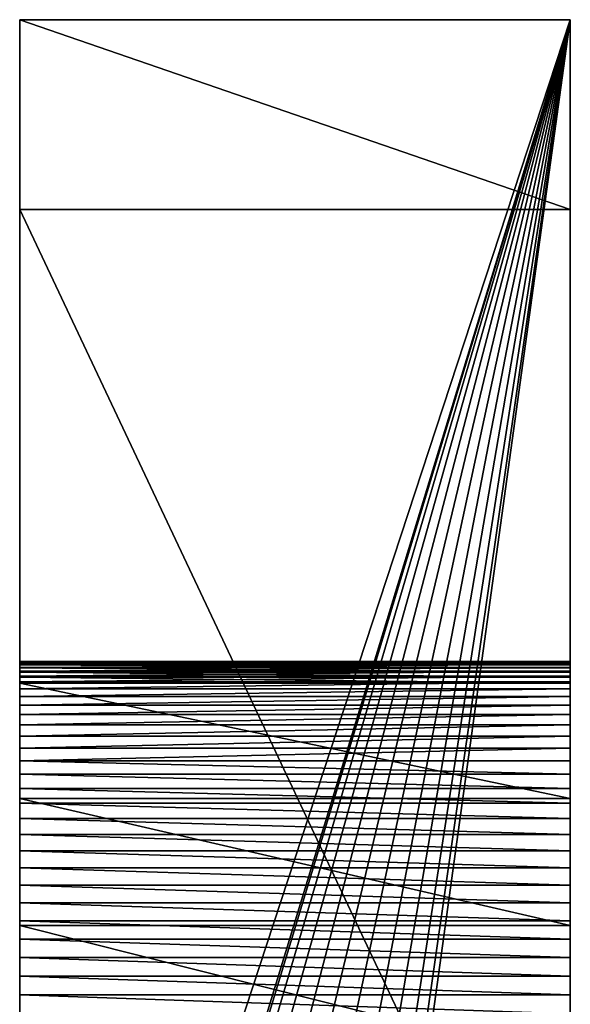
# Model space of a CAD drawing. Units: inches. Extents: x -0.1 to 59.9, y -4.6 to 26.9.
# Drawn here: x -0.1 to 1.5, y 24.2 to 26.9 of the extents above; entities that cross this region are included whole.
import ezdxf

# ---------------------------------------------------------------- set-up
doc = ezdxf.new("R2010")
doc.units = ezdxf.units.IN
doc.header["$MEASUREMENT"] = 0
doc.layers.get('0').update_dxf_attribs({"true_color": 0xffffff})
doc.layers.add('aluminium', color=36, linetype='Continuous', true_color=0x664400)

# ---------------------------------------------------------------- blocks, each defined once
blk = doc.blocks.new('Difference#1')
at = {"layer": 'aluminium', "color": 253, "true_color": 0xa2a1a6}
for p, q in [((0, 31.524, 0.063), (1.5625, 31.524, 0.063)), ((0, 31.524), (1.5625, 31.524)), ((0, 31.524, 0.063), (0, 31.524)), ((0, 26.7625), (0, 31.524)), ((0, 31.524, 0.063), (0, 30.9847, 1.8574)), ((1.5625, 31.524, 0.063), (1.5625, 31.524)), ((1.5625, 26.7625), (1.5625, 31.524)), ((1.5625, 31.524, 0.063), (1.5625, 30.9847, 1.8574)), ((0, 30.9847, 1.8574), (0, 27.6724, 10.5987)), ((0, 30.9847, 1.8574), (1.5625, 30.9847, 1.8574)), ((1.5625, 30.9847, 1.8574), (1.5625, 27.6724, 10.5987)), ((0, 29.7014, 1.541), (1.5625, 29.7014, 1.541)), ((0, 29.7012, 1.5944), (1.5625, 29.7012, 1.5944)), ((0, 29.6988, 1.4877), (1.5625, 29.6988, 1.4877)), ((0, 29.6981, 1.6477), (1.5625, 29.6981, 1.6477)), ((0, 29.6934, 1.4346), (1.5625, 29.6934, 1.4346)), ((0, 29.6921, 1.7008), (1.5625, 29.6921, 1.7008)), ((0, 29.6851, 1.3818), (1.5625, 29.6851, 1.3818)), ((0, 29.6834, 1.7535), (1.5625, 29.6834, 1.7535)), ((0, 29.674, 1.3296), (1.5625, 29.674, 1.3296)), ((0, 29.6718, 1.8056), (1.5625, 29.6718, 1.8056)), ((0, 29.6602, 1.278), (1.5625, 29.6602, 1.278)), ((0, 29.6574, 1.8571), (1.5625, 29.6574, 1.8571)), ((0, 29.6436, 1.2272), (1.5625, 29.6436, 1.2272)), ((0, 29.6404, 1.9077), (1.5625, 29.6404, 1.9077)), ((0, 29.6243, 1.1774), (1.5625, 29.6243, 1.1774)), ((0, 29.6024, 1.1287), (1.5625, 29.6024, 1.1287)), ((0, 29.578, 1.0812), (1.5625, 29.578, 1.0812)), ((0, 29.551, 1.0352), (1.5625, 29.551, 1.0352)), ((0, 29.5216, 0.9906), (1.5625, 29.5216, 0.9906)), ((0, 29.4899, 0.9476), (1.5625, 29.4899, 0.9476)), ((0, 29.4559, 0.9064), (1.5625, 29.4559, 0.9064)), ((0, 29.4198, 0.8671), (1.5625, 29.4198, 0.8671)), ((0, 29.3816, 0.8297), (1.5625, 29.3816, 0.8297)), ((0, 29.3415, 0.7945), (1.5625, 29.3415, 0.7945)), ((0, 29.3124, 2.7456), (1.5625, 29.3124, 2.7456)), ((0, 29.2996, 0.7614), (1.5625, 29.2996, 0.7614)), ((0, 29.2559, 0.7307), (1.5625, 29.2559, 0.7307)), ((0, 29.2107, 0.7023), (1.5625, 29.2107, 0.7023)), ((0, 29.164, 0.6763), (1.5625, 29.164, 0.6763)), ((0, 29.116, 0.6529), (1.5625, 29.116, 0.6529)), ((0, 29.0669, 0.6321), (1.5625, 29.0669, 0.6321)), ((0, 29.0167, 0.6139), (1.5625, 29.0167, 0.6139)), ((0, 28.9655, 0.5984), (1.5625, 28.9655, 0.5984)), ((0, 28.9518, 3.5701), (1.5625, 28.9518, 3.5701)), ((0, 28.9137, 0.5857), (1.5625, 28.9137, 0.5857)), ((0, 28.8612, 0.5758), (1.5625, 28.8612, 0.5758)), ((0, 28.8083, 0.5687), (1.5625, 28.8083, 0.5687)), ((0, 28.755, 0.5644), (1.5625, 28.755, 0.5644))]:
    blk.add_line(p, q, dxfattribs=at)
at = {"layer": 'aluminium', "color": 253, "true_color": 0xa2a1a6, "extrusion": (-1, -5.75291e-17, 1.56681e-16)}
for centre in [(-28.7017, 1.563), (-28.7017, 1.563, -1.5625)]:
    blk.add_arc(centre, 1, 159.8381, 270.0008, dxfattribs=at)
at = {"layer": 'aluminium', "color": 253, "true_color": 0xa2a1a6, "extrusion": (1, 5.79304e-17, -1.57019e-16)}
for centre in [(8.1161, -6.0335), (8.1161, -6.0335, 1.5625)]:
    blk.add_arc(centre, 22.9424, 20.25092, 101.15997, dxfattribs=at)
at = {"layer": 'aluminium', "color": 253, "true_color": 0xa2a1a6}
mesh = blk.add_polyface(dxfattribs=at)
corners = [(0, 31.524), (1.5625, 31.524, 0.063), (1.5625, 31.524), (0, 31.524, 0.063)]
mesh.append_faces([[corners[k] for k in face] for face in [(0, 1, 2), (1, 0, 3)]], dxfattribs={"vtx0": -1, "color": 253})
mesh = blk.add_polyface(dxfattribs=at)
corners = [(1.5625, 31.524), (0, 26.7625), (0, 31.524), (0.4207, 27.7809), (0.4101, 27.7), (0.4519, 27.8562), (0.5016, 27.921), (0.5663, 27.9706), (0.6417, 28.0018), (0.7226, 28.0125), (0.8035, 28.0018), (0.8788, 27.9706), (0.9436, 27.921), (0.9932, 27.8562), (1.0244, 27.7809), (1.0351, 27.7), (0.5663, 27.4294), (1.5625, 26.7625), (0.5016, 27.479), (0.4519, 27.5437), (0.4207, 27.6191), (0.6417, 27.3981), (0.7226, 27.3875), (0.8035, 27.3981), (0.8788, 27.4294), (0.9436, 27.479), (0.9932, 27.5437), (1.0244, 27.6191)]
mesh.append_faces([[corners[k] for k in face] for face in [(0, 1, 2)]], dxfattribs={"vtx0": -1, "color": 253})
mesh.append_faces([[corners[k] for k in face] for face in [(3, 0, 5), (5, 0, 6), (6, 0, 7), (7, 0, 8), (8, 0, 9), (9, 0, 10), (10, 0, 11), (11, 0, 12), (12, 0, 13), (13, 0, 14), (14, 0, 15), (1, 16, 17), (16, 1, 18), (18, 1, 19), (19, 1, 20), (20, 1, 4), (17, 15, 0)]], dxfattribs={"vtx0": -1, "vtx1": -1, "color": 253})
mesh.append_faces([[corners[k] for k in face] for face in [(1, 0, 3)]], dxfattribs={"vtx0": -1, "vtx1": -1, "vtx2": -1, "color": 253})
mesh.append_faces([[corners[k] for k in face] for face in [(1, 3, 4), (17, 16, 21), (17, 21, 22), (17, 22, 23), (17, 23, 24), (17, 24, 25), (17, 25, 26), (17, 26, 27), (17, 27, 15)]], dxfattribs={"vtx0": -1, "vtx2": -1, "color": 253})
mesh = blk.add_polyface(dxfattribs=at)
corners = [(0, 31.524, 0.063), (1.5625, 30.9847, 1.8574), (1.5625, 31.524, 0.063), (0, 30.9847, 1.8574)]
mesh.append_faces([[corners[k] for k in face] for face in [(0, 1, 2), (1, 0, 3)]], dxfattribs={"vtx0": -1, "color": 253})
mesh = blk.add_polyface(dxfattribs=at)
corners = [(0, 26.6809, 7.4463), (0, 26.182, 13.7386), (0, 26.2828, 13.5605), (0, 26.3819, 13.3815), (0, 26.4795, 13.2016), (0, 26.5754, 13.0208), (0, 26.6698, 12.8392), (0, 26.7624, 12.6567), (0, 27.1952, 6.7079), (0, 26.8535, 12.4735), (0, 26.9429, 12.2894), (0, 27.0307, 12.1045), (0, 27.1168, 11.9189), (0, 27.2012, 11.7324), (0, 27.6802, 5.9499), (0, 27.2839, 11.5453), (0, 27.365, 11.3574), (0, 27.4444, 11.1688), (0, 27.5221, 10.9794), (0, 27.5981, 10.7894), (0, 27.6724, 10.5987), (0, 26.7636, 0.0957), (0, 26.7625), (0, 26.7625, 0.063), (0, 31.524), (0, 26.7668, 0.1283), (0, 26.7721, 0.1605), (0, 26.7795, 0.1924), (0, 26.789, 0.2237), (0, 26.8006, 0.2543), (0, 26.8141, 0.2841), (0, 26.8295, 0.313), (0, 26.8468, 0.3408), (0, 26.8658, 0.3674), (0, 26.8866, 0.3927), (0, 26.9089, 0.4165), (0, 26.9328, 0.4389), (0, 26.9581, 0.4597), (0, 26.9847, 0.4787), (0, 27.0125, 0.496), (0, 27.0413, 0.5114), (0, 27.0712, 0.5249), (0, 27.1018, 0.5365), (0, 27.1331, 0.546), (0, 27.1649, 0.5534), (0, 27.1972, 0.5587), (0, 27.2298, 0.5619), (0, 27.2625, 0.563)]
mesh.append_faces([[corners[k] for k in face] for face in [(21, 22, 23)]], dxfattribs={"vtx0": -1, "color": 253})
mesh.append_faces([[corners[k] for k in face] for face in [(0, 7, 8), (8, 13, 14), (22, 21, 24)]], dxfattribs={"vtx0": -1, "vtx1": -1, "color": 253})
mesh.append_faces([[corners[k] for k in face] for face in [(0, 1, 2), (0, 2, 3), (0, 3, 4), (0, 4, 5), (0, 5, 6), (0, 6, 7), (8, 7, 9), (8, 9, 10), (8, 10, 11), (8, 11, 12), (8, 12, 13), (14, 13, 15), (14, 15, 16), (14, 16, 17), (14, 17, 18), (14, 18, 19), (14, 19, 20), (24, 21, 25), (24, 25, 26), (24, 26, 27), (24, 27, 28), (24, 28, 29), (24, 29, 30), (24, 30, 31), (24, 31, 32), (24, 32, 33), (24, 33, 34), (24, 34, 35), (24, 35, 36), (24, 36, 37), (24, 37, 38), (24, 38, 39), (24, 39, 40), (24, 40, 41), (24, 41, 42), (24, 42, 43), (24, 43, 44), (24, 44, 45), (24, 45, 46), (24, 46, 47)]], dxfattribs={"vtx0": -1, "vtx2": -1, "color": 253})
mesh = blk.add_polyface(dxfattribs=at)
corners = [(0, 27.6802, 5.9499), (0, 27.6724, 10.5987), (0, 30.9847, 1.8574), (0, 28.1351, 5.1735), (0, 28.5592, 4.3798), (0, 28.9518, 3.5701), (0, 29.3124, 2.7456), (0, 29.6404, 1.9077), (0, 29.6574, 1.8571), (0, 29.6718, 1.8056), (0, 29.6834, 1.7535), (0, 29.6921, 1.7008), (0, 29.6981, 1.6477), (0, 29.7012, 1.5944), (0, 29.7014, 1.541), (0, 31.524), (0, 27.2625, 0.563), (0, 28.7017, 0.563), (0, 28.755, 0.5644), (0, 28.8083, 0.5687), (0, 28.8612, 0.5758), (0, 28.9137, 0.5857), (0, 28.9655, 0.5984), (0, 29.0167, 0.6139), (0, 29.0669, 0.6321), (0, 29.116, 0.6529), (0, 29.164, 0.6763), (0, 29.2107, 0.7023), (0, 29.2559, 0.7307), (0, 29.2996, 0.7614), (0, 29.3415, 0.7945), (0, 29.3816, 0.8297), (0, 29.4198, 0.8671), (0, 29.4559, 0.9064), (0, 29.4899, 0.9476), (0, 29.5216, 0.9906), (0, 29.551, 1.0352), (0, 29.578, 1.0812), (0, 29.6024, 1.1287), (0, 29.6243, 1.1774), (0, 29.6436, 1.2272), (0, 29.6602, 1.278), (0, 29.674, 1.3296), (0, 29.6851, 1.3818), (0, 29.6934, 1.4346), (0, 29.6988, 1.4877), (0, 31.524, 0.063)]
mesh.append_faces([[corners[k] for k in face] for face in [(15, 2, 46)]], dxfattribs={"vtx0": -1, "color": 253})
mesh.append_faces([[corners[k] for k in face] for face in [(0, 2, 3), (3, 2, 4), (4, 2, 5), (5, 2, 6), (6, 2, 7), (7, 2, 8), (8, 2, 9), (9, 2, 10), (10, 2, 11), (11, 2, 12), (12, 2, 13), (13, 2, 14)]], dxfattribs={"vtx0": -1, "vtx1": -1, "color": 253})
mesh.append_faces([[corners[k] for k in face] for face in [(15, 14, 2)]], dxfattribs={"vtx0": -1, "vtx1": -1, "vtx2": -1, "color": 253})
mesh.append_faces([[corners[k] for k in face] for face in [(0, 1, 2), (15, 16, 17), (15, 17, 18), (15, 18, 19), (15, 19, 20), (15, 20, 21), (15, 21, 22), (15, 22, 23), (15, 23, 24), (15, 24, 25), (15, 25, 26), (15, 26, 27), (15, 27, 28), (15, 28, 29), (15, 29, 30), (15, 30, 31), (15, 31, 32), (15, 32, 33), (15, 33, 34), (15, 34, 35), (15, 35, 36), (15, 36, 37), (15, 37, 38), (15, 38, 39), (15, 39, 40), (15, 40, 41), (15, 41, 42), (15, 42, 43), (15, 43, 44), (15, 44, 45), (15, 45, 14)]], dxfattribs={"vtx0": -1, "vtx2": -1, "color": 253})
mesh = blk.add_polyface(dxfattribs=at)
corners = [(1.5625, 31.524), (1.5625, 26.7625, 0.063), (1.5625, 26.7625), (1.5625, 26.7636, 0.0957), (1.5625, 26.7668, 0.1283), (1.5625, 26.7721, 0.1605), (1.5625, 26.7795, 0.1924), (1.5625, 26.789, 0.2237), (1.5625, 26.8006, 0.2543), (1.5625, 26.8141, 0.2841), (1.5625, 26.8295, 0.313), (1.5625, 26.8468, 0.3408), (1.5625, 26.8658, 0.3674), (1.5625, 26.8866, 0.3927), (1.5625, 26.9089, 0.4165), (1.5625, 26.9328, 0.4389), (1.5625, 26.9581, 0.4597), (1.5625, 26.9847, 0.4787), (1.5625, 27.0125, 0.496), (1.5625, 27.0413, 0.5114), (1.5625, 27.0712, 0.5249), (1.5625, 27.1018, 0.5365), (1.5625, 27.1331, 0.546), (1.5625, 27.1649, 0.5534), (1.5625, 27.1972, 0.5587), (1.5625, 27.2298, 0.5619), (1.5625, 27.2625, 0.563), (1.5625, 28.7017, 0.563), (1.5625, 28.755, 0.5644), (1.5625, 28.8083, 0.5687), (1.5625, 27.2012, 11.7324), (1.5625, 27.6802, 5.9499), (1.5625, 27.2839, 11.5453), (1.5625, 27.365, 11.3574), (1.5625, 27.4444, 11.1688), (1.5625, 27.5221, 10.9794), (1.5625, 27.5981, 10.7894), (1.5625, 27.6724, 10.5987), (1.5625, 30.9847, 1.8574), (1.5625, 28.1351, 5.1735), (1.5625, 28.5592, 4.3798), (1.5625, 28.9518, 3.5701)]
mesh.append_faces([[corners[k] for k in face] for face in [(0, 1, 2)]], dxfattribs={"vtx0": -1, "color": 253})
mesh.append_faces([[corners[k] for k in face] for face in [(1, 0, 3), (3, 0, 4), (4, 0, 5), (5, 0, 6), (6, 0, 7), (7, 0, 8), (8, 0, 9), (9, 0, 10), (10, 0, 11), (11, 0, 12), (12, 0, 13), (13, 0, 14), (14, 0, 15), (15, 0, 16), (16, 0, 17), (17, 0, 18), (18, 0, 19), (19, 0, 20), (20, 0, 21), (21, 0, 22), (22, 0, 23), (23, 0, 24), (24, 0, 25), (25, 0, 26), (26, 0, 27), (27, 0, 28), (28, 0, 29), (30, 31, 32), (32, 31, 33), (33, 31, 34), (34, 31, 35), (35, 31, 36), (36, 31, 37), (37, 31, 38)]], dxfattribs={"vtx0": -1, "vtx1": -1, "color": 253})
mesh.append_faces([[corners[k] for k in face] for face in [(38, 31, 39), (38, 39, 40), (38, 40, 41)]], dxfattribs={"vtx0": -1, "vtx2": -1, "color": 253})
mesh = blk.add_polyface(dxfattribs=at)
corners = [(1.5625, 28.8083, 0.5687), (1.5625, 31.524), (1.5625, 28.8612, 0.5758), (1.5625, 28.9137, 0.5857), (1.5625, 28.9655, 0.5984), (1.5625, 29.0167, 0.6139), (1.5625, 29.0669, 0.6321), (1.5625, 29.116, 0.6529), (1.5625, 29.164, 0.6763), (1.5625, 29.2107, 0.7023), (1.5625, 29.2559, 0.7307), (1.5625, 29.2996, 0.7614), (1.5625, 29.3415, 0.7945), (1.5625, 29.3816, 0.8297), (1.5625, 29.4198, 0.8671), (1.5625, 29.4559, 0.9064), (1.5625, 29.4899, 0.9476), (1.5625, 29.5216, 0.9906), (1.5625, 29.551, 1.0352), (1.5625, 29.578, 1.0812), (1.5625, 29.6024, 1.1287), (1.5625, 29.6243, 1.1774), (1.5625, 29.6436, 1.2272), (1.5625, 29.6602, 1.278), (1.5625, 29.674, 1.3296), (1.5625, 29.6851, 1.3818), (1.5625, 29.6934, 1.4346), (1.5625, 29.6988, 1.4877), (1.5625, 29.7014, 1.541), (1.5625, 30.9847, 1.8574), (1.5625, 31.524, 0.063), (1.5625, 28.9518, 3.5701), (1.5625, 29.3124, 2.7456), (1.5625, 29.6404, 1.9077), (1.5625, 29.6574, 1.8571), (1.5625, 29.6718, 1.8056), (1.5625, 29.6834, 1.7535), (1.5625, 29.6921, 1.7008), (1.5625, 29.6981, 1.6477), (1.5625, 29.7012, 1.5944)]
mesh.append_faces([[corners[k] for k in face] for face in [(29, 1, 30)]], dxfattribs={"vtx0": -1, "color": 253})
mesh.append_faces([[corners[k] for k in face] for face in [(0, 1, 2), (2, 1, 3), (3, 1, 4), (4, 1, 5), (5, 1, 6), (6, 1, 7), (7, 1, 8), (8, 1, 9), (9, 1, 10), (10, 1, 11), (11, 1, 12), (12, 1, 13), (13, 1, 14), (14, 1, 15), (15, 1, 16), (16, 1, 17), (17, 1, 18), (18, 1, 19), (19, 1, 20), (20, 1, 21), (21, 1, 22), (22, 1, 23), (23, 1, 24), (24, 1, 25), (25, 1, 26), (26, 1, 27), (27, 1, 28)]], dxfattribs={"vtx0": -1, "vtx1": -1, "color": 253})
mesh.append_faces([[corners[k] for k in face] for face in [(28, 1, 29)]], dxfattribs={"vtx0": -1, "vtx1": -1, "vtx2": -1, "color": 253})
mesh.append_faces([[corners[k] for k in face] for face in [(29, 31, 32), (29, 32, 33), (29, 33, 34), (29, 34, 35), (29, 35, 36), (29, 36, 37), (29, 37, 38), (29, 38, 39), (29, 39, 28)]], dxfattribs={"vtx0": -1, "vtx2": -1, "color": 253})
mesh = blk.add_polyface(dxfattribs=at)
corners = [(0, 30.9847, 1.8574), (1.5625, 27.6724, 10.5987), (1.5625, 30.9847, 1.8574), (0, 27.6724, 10.5987)]
mesh.append_faces([[corners[k] for k in face] for face in [(0, 1, 2), (1, 0, 3)]], dxfattribs={"vtx0": -1, "color": 253})
mesh = blk.add_polyface(dxfattribs=at)
corners = [(1.5625, 29.7012, 1.5944), (0, 29.7014, 1.541), (1.5625, 29.7014, 1.541), (0, 29.7012, 1.5944)]
mesh.append_faces([[corners[k] for k in face] for face in [(0, 1, 2), (1, 0, 3)]], dxfattribs={"vtx0": -1, "color": 253})
mesh = blk.add_polyface(dxfattribs=at)
corners = [(1.5625, 29.7014, 1.541), (0, 29.6988, 1.4877), (1.5625, 29.6988, 1.4877), (0, 29.7014, 1.541)]
mesh.append_faces([[corners[k] for k in face] for face in [(0, 1, 2), (1, 0, 3)]], dxfattribs={"vtx0": -1, "color": 253})
mesh = blk.add_polyface(dxfattribs=at)
corners = [(1.5625, 29.6981, 1.6477), (0, 29.7012, 1.5944), (1.5625, 29.7012, 1.5944), (0, 29.6981, 1.6477)]
mesh.append_faces([[corners[k] for k in face] for face in [(0, 1, 2), (1, 0, 3)]], dxfattribs={"vtx0": -1, "color": 253})
mesh = blk.add_polyface(dxfattribs=at)
corners = [(1.5625, 29.6988, 1.4877), (0, 29.6934, 1.4346), (1.5625, 29.6934, 1.4346), (0, 29.6988, 1.4877)]
mesh.append_faces([[corners[k] for k in face] for face in [(0, 1, 2), (1, 0, 3)]], dxfattribs={"vtx0": -1, "color": 253})
mesh = blk.add_polyface(dxfattribs=at)
corners = [(1.5625, 29.6921, 1.7008), (0, 29.6981, 1.6477), (1.5625, 29.6981, 1.6477), (0, 29.6921, 1.7008)]
mesh.append_faces([[corners[k] for k in face] for face in [(0, 1, 2), (1, 0, 3)]], dxfattribs={"vtx0": -1, "color": 253})
mesh = blk.add_polyface(dxfattribs=at)
corners = [(1.5625, 29.6934, 1.4346), (0, 29.6851, 1.3818), (1.5625, 29.6851, 1.3818), (0, 29.6934, 1.4346)]
mesh.append_faces([[corners[k] for k in face] for face in [(0, 1, 2), (1, 0, 3)]], dxfattribs={"vtx0": -1, "color": 253})
mesh = blk.add_polyface(dxfattribs=at)
corners = [(1.5625, 29.6834, 1.7535), (0, 29.6921, 1.7008), (1.5625, 29.6921, 1.7008), (0, 29.6834, 1.7535)]
mesh.append_faces([[corners[k] for k in face] for face in [(0, 1, 2), (1, 0, 3)]], dxfattribs={"vtx0": -1, "color": 253})
mesh = blk.add_polyface(dxfattribs=at)
corners = [(1.5625, 29.6851, 1.3818), (0, 29.674, 1.3296), (1.5625, 29.674, 1.3296), (0, 29.6851, 1.3818)]
mesh.append_faces([[corners[k] for k in face] for face in [(0, 1, 2), (1, 0, 3)]], dxfattribs={"vtx0": -1, "color": 253})
mesh = blk.add_polyface(dxfattribs=at)
corners = [(1.5625, 29.6718, 1.8056), (0, 29.6834, 1.7535), (1.5625, 29.6834, 1.7535), (0, 29.6718, 1.8056)]
mesh.append_faces([[corners[k] for k in face] for face in [(0, 1, 2), (1, 0, 3)]], dxfattribs={"vtx0": -1, "color": 253})
mesh = blk.add_polyface(dxfattribs=at)
corners = [(1.5625, 29.674, 1.3296), (0, 29.6602, 1.278), (1.5625, 29.6602, 1.278), (0, 29.674, 1.3296)]
mesh.append_faces([[corners[k] for k in face] for face in [(0, 1, 2), (1, 0, 3)]], dxfattribs={"vtx0": -1, "color": 253})
mesh = blk.add_polyface(dxfattribs=at)
corners = [(1.5625, 29.6574, 1.8571), (0, 29.6718, 1.8056), (1.5625, 29.6718, 1.8056), (0, 29.6574, 1.8571)]
mesh.append_faces([[corners[k] for k in face] for face in [(0, 1, 2), (1, 0, 3)]], dxfattribs={"vtx0": -1, "color": 253})
mesh = blk.add_polyface(dxfattribs=at)
corners = [(1.5625, 29.6602, 1.278), (0, 29.6436, 1.2272), (1.5625, 29.6436, 1.2272), (0, 29.6602, 1.278)]
mesh.append_faces([[corners[k] for k in face] for face in [(0, 1, 2), (1, 0, 3)]], dxfattribs={"vtx0": -1, "color": 253})
mesh = blk.add_polyface(dxfattribs=at)
corners = [(1.5625, 29.6404, 1.9077), (0, 29.6574, 1.8571), (1.5625, 29.6574, 1.8571), (0, 29.6404, 1.9077)]
mesh.append_faces([[corners[k] for k in face] for face in [(0, 1, 2), (1, 0, 3)]], dxfattribs={"vtx0": -1, "color": 253})
mesh = blk.add_polyface(dxfattribs=at)
corners = [(1.5625, 29.6436, 1.2272), (0, 29.6243, 1.1774), (1.5625, 29.6243, 1.1774), (0, 29.6436, 1.2272)]
mesh.append_faces([[corners[k] for k in face] for face in [(0, 1, 2), (1, 0, 3)]], dxfattribs={"vtx0": -1, "color": 253})
mesh = blk.add_polyface(dxfattribs=at)
corners = [(1.5625, 29.3124, 2.7456), (0, 29.6404, 1.9077), (1.5625, 29.6404, 1.9077), (0, 29.3124, 2.7456)]
mesh.append_faces([[corners[k] for k in face] for face in [(0, 1, 2), (1, 0, 3)]], dxfattribs={"vtx0": -1, "color": 253})
mesh = blk.add_polyface(dxfattribs=at)
corners = [(1.5625, 29.6243, 1.1774), (0, 29.6024, 1.1287), (1.5625, 29.6024, 1.1287), (0, 29.6243, 1.1774)]
mesh.append_faces([[corners[k] for k in face] for face in [(0, 1, 2), (1, 0, 3)]], dxfattribs={"vtx0": -1, "color": 253})
mesh = blk.add_polyface(dxfattribs=at)
corners = [(1.5625, 29.6024, 1.1287), (0, 29.578, 1.0812), (1.5625, 29.578, 1.0812), (0, 29.6024, 1.1287)]
mesh.append_faces([[corners[k] for k in face] for face in [(0, 1, 2), (1, 0, 3)]], dxfattribs={"vtx0": -1, "color": 253})
mesh = blk.add_polyface(dxfattribs=at)
corners = [(1.5625, 29.578, 1.0812), (0, 29.551, 1.0352), (1.5625, 29.551, 1.0352), (0, 29.578, 1.0812)]
mesh.append_faces([[corners[k] for k in face] for face in [(0, 1, 2), (1, 0, 3)]], dxfattribs={"vtx0": -1, "color": 253})
mesh = blk.add_polyface(dxfattribs=at)
corners = [(1.5625, 29.551, 1.0352), (0, 29.5216, 0.9906), (1.5625, 29.5216, 0.9906), (0, 29.551, 1.0352)]
mesh.append_faces([[corners[k] for k in face] for face in [(0, 1, 2), (1, 0, 3)]], dxfattribs={"vtx0": -1, "color": 253})
mesh = blk.add_polyface(dxfattribs=at)
corners = [(1.5625, 29.5216, 0.9906), (0, 29.4899, 0.9476), (1.5625, 29.4899, 0.9476), (0, 29.5216, 0.9906)]
mesh.append_faces([[corners[k] for k in face] for face in [(0, 1, 2), (1, 0, 3)]], dxfattribs={"vtx0": -1, "color": 253})
mesh = blk.add_polyface(dxfattribs=at)
corners = [(1.5625, 29.4899, 0.9476), (0, 29.4559, 0.9064), (1.5625, 29.4559, 0.9064), (0, 29.4899, 0.9476)]
mesh.append_faces([[corners[k] for k in face] for face in [(0, 1, 2), (1, 0, 3)]], dxfattribs={"vtx0": -1, "color": 253})
mesh = blk.add_polyface(dxfattribs=at)
corners = [(1.5625, 29.4559, 0.9064), (0, 29.4198, 0.8671), (1.5625, 29.4198, 0.8671), (0, 29.4559, 0.9064)]
mesh.append_faces([[corners[k] for k in face] for face in [(0, 1, 2), (1, 0, 3)]], dxfattribs={"vtx0": -1, "color": 253})
mesh = blk.add_polyface(dxfattribs=at)
corners = [(1.5625, 29.3816, 0.8297), (0, 29.4198, 0.8671), (0, 29.3816, 0.8297), (1.5625, 29.4198, 0.8671)]
mesh.append_faces([[corners[k] for k in face] for face in [(0, 1, 2), (1, 0, 3)]], dxfattribs={"vtx0": -1, "color": 253})
mesh = blk.add_polyface(dxfattribs=at)
corners = [(1.5625, 29.3415, 0.7945), (0, 29.3816, 0.8297), (0, 29.3415, 0.7945), (1.5625, 29.3816, 0.8297)]
mesh.append_faces([[corners[k] for k in face] for face in [(0, 1, 2), (1, 0, 3)]], dxfattribs={"vtx0": -1, "color": 253})
mesh = blk.add_polyface(dxfattribs=at)
corners = [(1.5625, 29.2996, 0.7614), (0, 29.3415, 0.7945), (0, 29.2996, 0.7614), (1.5625, 29.3415, 0.7945)]
mesh.append_faces([[corners[k] for k in face] for face in [(0, 1, 2), (1, 0, 3)]], dxfattribs={"vtx0": -1, "color": 253})
mesh = blk.add_polyface(dxfattribs=at)
corners = [(1.5625, 28.9518, 3.5701), (0, 29.3124, 2.7456), (1.5625, 29.3124, 2.7456), (0, 28.9518, 3.5701)]
mesh.append_faces([[corners[k] for k in face] for face in [(0, 1, 2), (1, 0, 3)]], dxfattribs={"vtx0": -1, "color": 253})
mesh = blk.add_polyface(dxfattribs=at)
corners = [(1.5625, 29.2559, 0.7307), (0, 29.2996, 0.7614), (0, 29.2559, 0.7307), (1.5625, 29.2996, 0.7614)]
mesh.append_faces([[corners[k] for k in face] for face in [(0, 1, 2), (1, 0, 3)]], dxfattribs={"vtx0": -1, "color": 253})
mesh = blk.add_polyface(dxfattribs=at)
corners = [(1.5625, 29.2107, 0.7023), (0, 29.2559, 0.7307), (0, 29.2107, 0.7023), (1.5625, 29.2559, 0.7307)]
mesh.append_faces([[corners[k] for k in face] for face in [(0, 1, 2), (1, 0, 3)]], dxfattribs={"vtx0": -1, "color": 253})
mesh = blk.add_polyface(dxfattribs=at)
corners = [(1.5625, 29.164, 0.6763), (0, 29.2107, 0.7023), (0, 29.164, 0.6763), (1.5625, 29.2107, 0.7023)]
mesh.append_faces([[corners[k] for k in face] for face in [(0, 1, 2), (1, 0, 3)]], dxfattribs={"vtx0": -1, "color": 253})
mesh = blk.add_polyface(dxfattribs=at)
corners = [(1.5625, 29.116, 0.6529), (0, 29.164, 0.6763), (0, 29.116, 0.6529), (1.5625, 29.164, 0.6763)]
mesh.append_faces([[corners[k] for k in face] for face in [(0, 1, 2), (1, 0, 3)]], dxfattribs={"vtx0": -1, "color": 253})
mesh = blk.add_polyface(dxfattribs=at)
corners = [(1.5625, 29.0669, 0.6321), (0, 29.116, 0.6529), (0, 29.0669, 0.6321), (1.5625, 29.116, 0.6529)]
mesh.append_faces([[corners[k] for k in face] for face in [(0, 1, 2), (1, 0, 3)]], dxfattribs={"vtx0": -1, "color": 253})
mesh = blk.add_polyface(dxfattribs=at)
corners = [(1.5625, 29.0167, 0.6139), (0, 29.0669, 0.6321), (0, 29.0167, 0.6139), (1.5625, 29.0669, 0.6321)]
mesh.append_faces([[corners[k] for k in face] for face in [(0, 1, 2), (1, 0, 3)]], dxfattribs={"vtx0": -1, "color": 253})
mesh = blk.add_polyface(dxfattribs=at)
corners = [(1.5625, 28.9655, 0.5984), (0, 29.0167, 0.6139), (0, 28.9655, 0.5984), (1.5625, 29.0167, 0.6139)]
mesh.append_faces([[corners[k] for k in face] for face in [(0, 1, 2), (1, 0, 3)]], dxfattribs={"vtx0": -1, "color": 253})
mesh = blk.add_polyface(dxfattribs=at)
corners = [(1.5625, 28.9137, 0.5857), (0, 28.9655, 0.5984), (0, 28.9137, 0.5857), (1.5625, 28.9655, 0.5984)]
mesh.append_faces([[corners[k] for k in face] for face in [(0, 1, 2), (1, 0, 3)]], dxfattribs={"vtx0": -1, "color": 253})
mesh = blk.add_polyface(dxfattribs=at)
corners = [(1.5625, 28.5592, 4.3798), (0, 28.9518, 3.5701), (1.5625, 28.9518, 3.5701), (0, 28.5592, 4.3798)]
mesh.append_faces([[corners[k] for k in face] for face in [(0, 1, 2), (1, 0, 3)]], dxfattribs={"vtx0": -1, "color": 253})
mesh = blk.add_polyface(dxfattribs=at)
corners = [(1.5625, 28.8612, 0.5758), (0, 28.9137, 0.5857), (0, 28.8612, 0.5758), (1.5625, 28.9137, 0.5857)]
mesh.append_faces([[corners[k] for k in face] for face in [(0, 1, 2), (1, 0, 3)]], dxfattribs={"vtx0": -1, "color": 253})
mesh = blk.add_polyface(dxfattribs=at)
corners = [(1.5625, 28.8083, 0.5687), (0, 28.8612, 0.5758), (0, 28.8083, 0.5687), (1.5625, 28.8612, 0.5758)]
mesh.append_faces([[corners[k] for k in face] for face in [(0, 1, 2), (1, 0, 3)]], dxfattribs={"vtx0": -1, "color": 253})
mesh = blk.add_polyface(dxfattribs=at)
corners = [(1.5625, 28.755, 0.5644), (0, 28.8083, 0.5687), (0, 28.755, 0.5644), (1.5625, 28.8083, 0.5687)]
mesh.append_faces([[corners[k] for k in face] for face in [(0, 1, 2), (1, 0, 3)]], dxfattribs={"vtx0": -1, "color": 253})
mesh = blk.add_polyface(dxfattribs=at)
corners = [(1.5625, 28.7017, 0.563), (0, 28.755, 0.5644), (0, 28.7017, 0.563), (1.5625, 28.755, 0.5644)]
mesh.append_faces([[corners[k] for k in face] for face in [(0, 1, 2), (1, 0, 3)]], dxfattribs={"vtx0": -1, "color": 253})

msp = doc.modelspace()

# ---------------------------------------------------------------- block references
msp.add_blockref('Difference#1', (-0.0625, -4.5782, -0.066))

doc.saveas('drawing.dxf')
